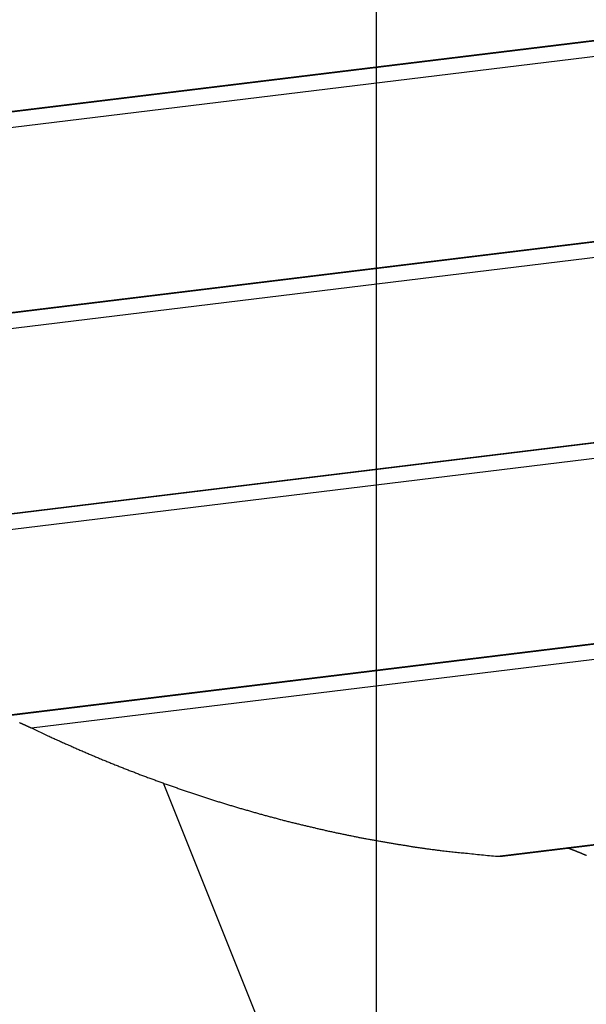
# Model space of a CAD drawing. Extents: x -73 to 73, y -70 to 70.
# Drawn here: x -44 to -43, y 25 to 28 of the extents above; entities that cross this region are included whole.
import ezdxf

# ---------------------------------------------------------------- set-up
doc = ezdxf.new("R2010")
doc.units = 0
doc.layers.get('0').update_dxf_attribs({"linetype": 'CONTINUOUS'})

msp = doc.modelspace()

# ---------------------------------------------------------------- linework, layer by layer
at = {"color": 0}
for points in [[(-43.3812, -59.7488), (-43.3812, 58.2612)], [(-43.3812, -59.7488), (-43.3812, 58.2612)], [(-43.3812, -59.7488), (-43.3812, 58.2612)], [(-43.3812, -59.7488), (-43.3812, 58.2612)], [(-43.3812, -59.7488), (-43.3812, 58.2612)], [(-43.3812, -59.7488), (-43.3812, 58.2612)], [(-43.3812, -59.7488), (-43.3812, 58.2612)], [(-43.3812, -59.7488), (-43.3812, 58.2612)], [(-43.3812, -59.7488), (-43.3812, 58.2612)], [(-43.3812, -59.7488), (-43.3812, 58.2612)], [(-43.3812, -59.7488), (-43.3812, 58.2612)], [(-43.3812, -59.7488), (-43.3812, 58.2612)], [(-43.3812, -59.7488), (-43.3812, 58.2612)], [(-43.3812, -59.7488), (-43.3812, 58.2612)], [(-43.3812, -59.7488), (-43.3812, 58.2612)], [(-43.3812, -59.7488), (-43.3812, 58.2612)], [(-43.3812, -59.7488), (-43.3812, 58.2612)], [(-43.3812, -59.7488), (-43.3812, 58.2612)], [(-43.3812, -59.7488), (-43.3812, 58.2612)], [(-43.3812, -59.7488), (-43.3812, 58.2612)], [(-43.3812, -59.7488), (-43.3812, 58.2612)], [(-46.4009, 27.5586), (-34.9577, 28.9548)], [(-46.4009, 27.5586), (-34.9577, 28.9548)], [(-46.4009, 27.5586), (-34.9577, 28.9548)], [(-46.4009, 27.5586), (-34.9577, 28.9548)], [(-46.4009, 27.5586), (-34.9577, 28.9548)], [(-46.4009, 27.5586), (-34.9577, 28.9548)], [(-46.4009, 27.5586), (-34.9577, 28.9548)], [(-46.4009, 27.5586), (-34.9577, 28.9548)], [(-46.4009, 27.5586), (-34.9577, 28.9548)], [(-46.4009, 27.5586), (-34.9577, 28.9548)], [(-46.4009, 27.5586), (-34.9577, 28.9548)], [(-46.4009, 27.5586), (-34.9577, 28.9548)], [(-46.4009, 27.5586), (-34.9577, 28.9548)], [(-46.4009, 27.5586), (-34.9577, 28.9548)], [(-46.4009, 27.5586), (-34.9577, 28.9548)], [(-46.4009, 27.5586), (-34.9577, 28.9548)], [(-46.4009, 27.5586), (-34.9577, 28.9548)], [(-46.4009, 27.5586), (-34.9577, 28.9548)], [(-46.4009, 27.5586), (-34.9577, 28.9548)], [(-46.4009, 27.5586), (-34.9577, 28.9548)], [(-46.4009, 27.5586), (-34.9577, 28.9548)], [(-46.3993, 27.5603), (-34.9589, 28.956)], [(-46.3993, 27.5603), (-34.9589, 28.956)], [(-46.3993, 27.5603), (-34.9589, 28.956)], [(-46.3993, 27.5603), (-34.9589, 28.956)], [(-46.3993, 27.5603), (-34.9589, 28.956)], [(-46.3993, 27.5603), (-34.9589, 28.956)], [(-46.3993, 27.5603), (-34.9589, 28.956)], [(-46.3993, 27.5603), (-34.9589, 28.956)], [(-46.3993, 27.5603), (-34.9589, 28.956)], [(-46.3993, 27.5603), (-34.9589, 28.956)], [(-46.3993, 27.5603), (-34.9589, 28.956)], [(-46.3993, 27.5603), (-34.9589, 28.956)], [(-46.3993, 27.5603), (-34.9589, 28.956)], [(-46.3993, 27.5603), (-34.9589, 28.956)], [(-46.3993, 27.5603), (-34.9589, 28.956)], [(-46.3993, 27.5603), (-34.9589, 28.956)], [(-46.3993, 27.5603), (-34.9589, 28.956)], [(-46.3993, 27.5603), (-34.9589, 28.956)], [(-46.3993, 27.5603), (-34.9589, 28.956)], [(-46.3993, 27.5603), (-34.9589, 28.956)], [(-46.3993, 27.5603), (-34.9589, 28.956)], [(-46.4474, 27.5122), (-34.9213, 28.9184)], [(-46.4474, 27.5122), (-34.9213, 28.9184)], [(-46.4474, 27.5122), (-34.9213, 28.9184)], [(-46.4474, 27.5122), (-34.9213, 28.9184)], [(-46.4474, 27.5122), (-34.9213, 28.9184)], [(-46.4474, 27.5122), (-34.9213, 28.9184)], [(-46.4474, 27.5122), (-34.9213, 28.9184)], [(-46.4474, 27.5122), (-34.9213, 28.9184)], [(-46.4474, 27.5122), (-34.9213, 28.9184)], [(-46.4474, 27.5122), (-34.9213, 28.9184)], [(-46.4474, 27.5122), (-34.9213, 28.9184)], [(-46.4474, 27.5122), (-34.9213, 28.9184)], [(-46.4474, 27.5122), (-34.9213, 28.9184)], [(-46.4474, 27.5122), (-34.9213, 28.9184)], [(-46.4474, 27.5122), (-34.9213, 28.9184)], [(-46.4474, 27.5122), (-34.9213, 28.9184)], [(-46.4474, 27.5122), (-34.9213, 28.9184)], [(-46.4474, 27.5122), (-34.9213, 28.9184)], [(-46.4474, 27.5122), (-34.9213, 28.9184)], [(-46.4474, 27.5122), (-34.9213, 28.9184)], [(-46.4474, 27.5122), (-34.9213, 28.9184)], [(-47.0065, 26.953), (-34.4838, 28.4808)], [(-47.0065, 26.953), (-34.4838, 28.4808)], [(-47.0065, 26.953), (-34.4838, 28.4808)], [(-47.0065, 26.953), (-34.4838, 28.4808)], [(-47.0065, 26.953), (-34.4838, 28.4808)], [(-47.0065, 26.953), (-34.4838, 28.4808)], [(-47.0065, 26.953), (-34.4838, 28.4808)], [(-47.0065, 26.953), (-34.4838, 28.4808)], [(-47.0065, 26.953), (-34.4838, 28.4808)], [(-47.0065, 26.953), (-34.4838, 28.4808)], [(-47.0065, 26.953), (-34.4838, 28.4808)], [(-47.0065, 26.953), (-34.4838, 28.4808)], [(-47.0065, 26.953), (-34.4838, 28.4808)], [(-47.0065, 26.953), (-34.4838, 28.4808)], [(-47.0065, 26.953), (-34.4838, 28.4808)], [(-47.0065, 26.953), (-34.4838, 28.4808)], [(-47.0065, 26.953), (-34.4838, 28.4808)], [(-47.0065, 26.953), (-34.4838, 28.4808)], [(-47.0065, 26.953), (-34.4838, 28.4808)], [(-47.0065, 26.953), (-34.4838, 28.4808)], [(-47.0065, 26.953), (-34.4838, 28.4808)], [(-47.0049, 26.9546), (-34.485, 28.4821)], [(-47.0049, 26.9546), (-34.485, 28.4821)], [(-47.0049, 26.9546), (-34.485, 28.4821)], [(-47.0049, 26.9546), (-34.485, 28.4821)], [(-47.0049, 26.9546), (-34.485, 28.4821)], [(-47.0049, 26.9546), (-34.485, 28.4821)], [(-47.0049, 26.9546), (-34.485, 28.4821)], [(-47.0049, 26.9546), (-34.485, 28.4821)], [(-47.0049, 26.9546), (-34.485, 28.4821)], [(-47.0049, 26.9546), (-34.485, 28.4821)], [(-47.0049, 26.9546), (-34.485, 28.4821)], [(-47.0049, 26.9546), (-34.485, 28.4821)], [(-47.0049, 26.9546), (-34.485, 28.4821)], [(-47.0049, 26.9546), (-34.485, 28.4821)], [(-47.0049, 26.9546), (-34.485, 28.4821)], [(-47.0049, 26.9546), (-34.485, 28.4821)], [(-47.0049, 26.9546), (-34.485, 28.4821)], [(-47.0049, 26.9546), (-34.485, 28.4821)], [(-47.0049, 26.9546), (-34.485, 28.4821)], [(-47.0049, 26.9546), (-34.485, 28.4821)], [(-47.0049, 26.9546), (-34.485, 28.4821)], [(-47.053, 26.9065), (-34.4474, 28.4445)], [(-47.053, 26.9065), (-34.4474, 28.4445)], [(-47.053, 26.9065), (-34.4474, 28.4445)], [(-47.053, 26.9065), (-34.4474, 28.4445)], [(-47.053, 26.9065), (-34.4474, 28.4445)], [(-47.053, 26.9065), (-34.4474, 28.4445)], [(-47.053, 26.9065), (-34.4474, 28.4445)], [(-47.053, 26.9065), (-34.4474, 28.4445)], [(-47.053, 26.9065), (-34.4474, 28.4445)], [(-47.053, 26.9065), (-34.4474, 28.4445)], [(-47.053, 26.9065), (-34.4474, 28.4445)], [(-47.053, 26.9065), (-34.4474, 28.4445)], [(-47.053, 26.9065), (-34.4474, 28.4445)], [(-47.053, 26.9065), (-34.4474, 28.4445)], [(-47.053, 26.9065), (-34.4474, 28.4445)], [(-47.053, 26.9065), (-34.4474, 28.4445)], [(-47.053, 26.9065), (-34.4474, 28.4445)], [(-47.053, 26.9065), (-34.4474, 28.4445)], [(-47.053, 26.9065), (-34.4474, 28.4445)], [(-47.053, 26.9065), (-34.4474, 28.4445)], [(-47.053, 26.9065), (-34.4474, 28.4445)], [(-46.0517, 26.5392), (-34.0111, 28.0082)], [(-46.0517, 26.5392), (-34.0111, 28.0082)], [(-46.0517, 26.5392), (-34.0111, 28.0082)], [(-46.0517, 26.5392), (-34.0111, 28.0082)], [(-46.0517, 26.5392), (-34.0111, 28.0082)], [(-46.0517, 26.5392), (-34.0111, 28.0082)], [(-46.0517, 26.5392), (-34.0111, 28.0082)], [(-46.0517, 26.5392), (-34.0111, 28.0082)], [(-46.0517, 26.5392), (-34.0111, 28.0082)], [(-46.0517, 26.5392), (-34.0111, 28.0082)], [(-46.0517, 26.5392), (-34.0111, 28.0082)], [(-46.0517, 26.5392), (-34.0111, 28.0082)], [(-46.0517, 26.5392), (-34.0111, 28.0082)], [(-46.0517, 26.5392), (-34.0111, 28.0082)], [(-46.0517, 26.5392), (-34.0111, 28.0082)], [(-46.0517, 26.5392), (-34.0111, 28.0082)], [(-46.0517, 26.5392), (-34.0111, 28.0082)], [(-46.0517, 26.5392), (-34.0111, 28.0082)], [(-46.0517, 26.5392), (-34.0111, 28.0082)], [(-46.0517, 26.5392), (-34.0111, 28.0082)], [(-46.0517, 26.5392), (-34.0111, 28.0082)], [(-46.0379, 26.5394), (-34.0098, 28.0069)], [(-46.0379, 26.5394), (-34.0098, 28.0069)], [(-46.0379, 26.5394), (-34.0098, 28.0069)], [(-46.0379, 26.5394), (-34.0098, 28.0069)], [(-46.0379, 26.5394), (-34.0098, 28.0069)], [(-46.0379, 26.5394), (-34.0098, 28.0069)], [(-46.0379, 26.5394), (-34.0098, 28.0069)], [(-46.0379, 26.5394), (-34.0098, 28.0069)], [(-46.0379, 26.5394), (-34.0098, 28.0069)], [(-46.0379, 26.5394), (-34.0098, 28.0069)], [(-46.0379, 26.5394), (-34.0098, 28.0069)], [(-46.0379, 26.5394), (-34.0098, 28.0069)], [(-46.0379, 26.5394), (-34.0098, 28.0069)], [(-46.0379, 26.5394), (-34.0098, 28.0069)], [(-46.0379, 26.5394), (-34.0098, 28.0069)], [(-46.0379, 26.5394), (-34.0098, 28.0069)], [(-46.0379, 26.5394), (-34.0098, 28.0069)], [(-46.0379, 26.5394), (-34.0098, 28.0069)], [(-46.0379, 26.5394), (-34.0098, 28.0069)], [(-46.0379, 26.5394), (-34.0098, 28.0069)], [(-46.0379, 26.5394), (-34.0098, 28.0069)], [(-45.7892, 26.529), (-33.9734, 27.9705)], [(-45.7892, 26.529), (-33.9734, 27.9705)], [(-45.7892, 26.529), (-33.9734, 27.9705)], [(-45.7892, 26.529), (-33.9734, 27.9705)], [(-45.7892, 26.529), (-33.9734, 27.9705)], [(-45.7892, 26.529), (-33.9734, 27.9705)], [(-45.7892, 26.529), (-33.9734, 27.9705)], [(-45.7892, 26.529), (-33.9734, 27.9705)], [(-45.7892, 26.529), (-33.9734, 27.9705)], [(-45.7892, 26.529), (-33.9734, 27.9705)], [(-45.7892, 26.529), (-33.9734, 27.9705)], [(-45.7892, 26.529), (-33.9734, 27.9705)], [(-45.7892, 26.529), (-33.9734, 27.9705)], [(-45.7892, 26.529), (-33.9734, 27.9705)], [(-45.7892, 26.529), (-33.9734, 27.9705)], [(-45.7892, 26.529), (-33.9734, 27.9705)], [(-45.7892, 26.529), (-33.9734, 27.9705)], [(-45.7892, 26.529), (-33.9734, 27.9705)], [(-45.7892, 26.529), (-33.9734, 27.9705)], [(-45.7892, 26.529), (-33.9734, 27.9705)], [(-45.7892, 26.529), (-33.9734, 27.9705)], [(-44.5565, 26.1899), (-33.5372, 27.5343)], [(-44.5565, 26.1899), (-33.5372, 27.5343)], [(-44.5565, 26.1899), (-33.5372, 27.5343)], [(-44.5565, 26.1899), (-33.5372, 27.5343)], [(-44.5565, 26.1899), (-33.5372, 27.5343)], [(-44.5565, 26.1899), (-33.5372, 27.5343)], [(-44.5565, 26.1899), (-33.5372, 27.5343)], [(-44.5565, 26.1899), (-33.5372, 27.5343)], [(-44.5565, 26.1899), (-33.5372, 27.5343)], [(-44.5565, 26.1899), (-33.5372, 27.5343)], [(-44.5565, 26.1899), (-33.5372, 27.5343)], [(-44.5565, 26.1899), (-33.5372, 27.5343)], [(-44.5565, 26.1899), (-33.5372, 27.5343)], [(-44.5565, 26.1899), (-33.5372, 27.5343)], [(-44.5565, 26.1899), (-33.5372, 27.5343)], [(-44.5565, 26.1899), (-33.5372, 27.5343)], [(-44.5565, 26.1899), (-33.5372, 27.5343)], [(-44.5565, 26.1899), (-33.5372, 27.5343)], [(-44.5565, 26.1899), (-33.5372, 27.5343)], [(-44.5565, 26.1899), (-33.5372, 27.5343)], [(-44.5565, 26.1899), (-33.5372, 27.5343)], [(-44.5427, 26.1901), (-33.5359, 27.533)], [(-44.5427, 26.1901), (-33.5359, 27.533)], [(-44.5427, 26.1901), (-33.5359, 27.533)], [(-44.5427, 26.1901), (-33.5359, 27.533)], [(-44.5427, 26.1901), (-33.5359, 27.533)], [(-44.5427, 26.1901), (-33.5359, 27.533)], [(-44.5427, 26.1901), (-33.5359, 27.533)], [(-44.5427, 26.1901), (-33.5359, 27.533)], [(-44.5427, 26.1901), (-33.5359, 27.533)], [(-44.5427, 26.1901), (-33.5359, 27.533)], [(-44.5427, 26.1901), (-33.5359, 27.533)], [(-44.5427, 26.1901), (-33.5359, 27.533)], [(-44.5427, 26.1901), (-33.5359, 27.533)], [(-44.5427, 26.1901), (-33.5359, 27.533)], [(-44.5427, 26.1901), (-33.5359, 27.533)], [(-44.5427, 26.1901), (-33.5359, 27.533)], [(-44.5427, 26.1901), (-33.5359, 27.533)], [(-44.5427, 26.1901), (-33.5359, 27.533)], [(-44.5427, 26.1901), (-33.5359, 27.533)], [(-44.5427, 26.1901), (-33.5359, 27.533)], [(-44.5427, 26.1901), (-33.5359, 27.533)], [(-44.294, 26.1797), (-33.4995, 27.4966)], [(-44.294, 26.1797), (-33.4995, 27.4966)], [(-44.294, 26.1797), (-33.4995, 27.4966)], [(-44.294, 26.1797), (-33.4995, 27.4966)], [(-44.294, 26.1797), (-33.4995, 27.4966)], [(-44.294, 26.1797), (-33.4995, 27.4966)], [(-44.294, 26.1797), (-33.4995, 27.4966)], [(-44.294, 26.1797), (-33.4995, 27.4966)], [(-44.294, 26.1797), (-33.4995, 27.4966)], [(-44.294, 26.1797), (-33.4995, 27.4966)], [(-44.294, 26.1797), (-33.4995, 27.4966)], [(-44.294, 26.1797), (-33.4995, 27.4966)], [(-44.294, 26.1797), (-33.4995, 27.4966)], [(-44.294, 26.1797), (-33.4995, 27.4966)], [(-44.294, 26.1797), (-33.4995, 27.4966)], [(-44.294, 26.1797), (-33.4995, 27.4966)], [(-44.294, 26.1797), (-33.4995, 27.4966)], [(-44.294, 26.1797), (-33.4995, 27.4966)], [(-44.294, 26.1797), (-33.4995, 27.4966)], [(-44.294, 26.1797), (-33.4995, 27.4966)], [(-44.294, 26.1797), (-33.4995, 27.4966)], [(-43.0612, 25.8405), (-33.0632, 27.0603)], [(-43.0612, 25.8405), (-33.0632, 27.0603)], [(-43.0612, 25.8405), (-33.0632, 27.0603)], [(-43.0612, 25.8405), (-33.0632, 27.0603)], [(-43.0612, 25.8405), (-33.0632, 27.0603)], [(-43.0612, 25.8405), (-33.0632, 27.0603)], [(-43.0612, 25.8405), (-33.0632, 27.0603)], [(-43.0612, 25.8405), (-33.0632, 27.0603)], [(-43.0612, 25.8405), (-33.0632, 27.0603)], [(-43.0612, 25.8405), (-33.0632, 27.0603)], [(-43.0612, 25.8405), (-33.0632, 27.0603)], [(-43.0612, 25.8405), (-33.0632, 27.0603)], [(-43.0612, 25.8405), (-33.0632, 27.0603)], [(-43.0612, 25.8405), (-33.0632, 27.0603)], [(-43.0612, 25.8405), (-33.0632, 27.0603)], [(-43.0612, 25.8405), (-33.0632, 27.0603)], [(-43.0612, 25.8405), (-33.0632, 27.0603)], [(-43.0612, 25.8405), (-33.0632, 27.0603)], [(-43.0612, 25.8405), (-33.0632, 27.0603)], [(-43.0612, 25.8405), (-33.0632, 27.0603)], [(-43.0612, 25.8405), (-33.0632, 27.0603)], [(-43.0475, 25.8408), (-33.062, 27.0591)], [(-43.0475, 25.8408), (-33.062, 27.0591)], [(-43.0475, 25.8408), (-33.062, 27.0591)], [(-43.0475, 25.8408), (-33.062, 27.0591)], [(-43.0475, 25.8408), (-33.062, 27.0591)], [(-43.0475, 25.8408), (-33.062, 27.0591)], [(-43.0475, 25.8408), (-33.062, 27.0591)], [(-43.0475, 25.8408), (-33.062, 27.0591)], [(-43.0475, 25.8408), (-33.062, 27.0591)], [(-43.0475, 25.8408), (-33.062, 27.0591)], [(-43.0475, 25.8408), (-33.062, 27.0591)], [(-43.0475, 25.8408), (-33.062, 27.0591)], [(-43.0475, 25.8408), (-33.062, 27.0591)], [(-43.0475, 25.8408), (-33.062, 27.0591)], [(-43.0475, 25.8408), (-33.062, 27.0591)], [(-43.0475, 25.8408), (-33.062, 27.0591)], [(-43.0475, 25.8408), (-33.062, 27.0591)], [(-43.0475, 25.8408), (-33.062, 27.0591)], [(-43.0475, 25.8408), (-33.062, 27.0591)], [(-43.0475, 25.8408), (-33.062, 27.0591)], [(-43.0475, 25.8408), (-33.062, 27.0591)], [(-44.3252, 26.1939), (-44.3249, 26.1936), (-44.3249, 26.1936), (-44.3246, 26.1936), (-44.3246, 26.1936), (-44.3243, 26.1934), (-44.3243, 26.1934), (-44.324, 26.1934), (-44.324, 26.1934), (-44.324, 26.1934), (-44.3237, 26.1931), (-44.3236, 26.1931), (-44.3233, 26.1931), (-44.3233, 26.1931), (-44.323, 26.1928), (-44.323, 26.1928), (-44.3227, 26.1928), (-44.3227, 26.1928), (-44.3224, 26.1925), (-44.3224, 26.1925), (-44.3221, 26.1925), (-44.3221, 26.1925), (-44.3218, 26.1923), (-44.3218, 26.1923), (-44.3215, 26.1923), (-44.3215, 26.1923), (-44.3215, 26.1923), (-44.3212, 26.192), (-44.3211, 26.192), (-44.3208, 26.192), (-44.3208, 26.192), (-44.3205, 26.1917), (-44.3205, 26.1917), (-44.3202, 26.1917), (-44.3202, 26.1917), (-44.3199, 26.1914), (-44.3199, 26.1914), (-44.3196, 26.1914), (-44.3196, 26.1914), (-44.3193, 26.1912), (-44.3193, 26.1912), (-44.319, 26.1912), (-44.319, 26.1912), (-44.319, 26.1912), (-44.3187, 26.1909), (-44.3185, 26.1909), (-44.3182, 26.1909), (-44.3182, 26.1909), (-44.3179, 26.1906), (-44.3179, 26.1906), (-44.3176, 26.1906), (-44.3176, 26.1906), (-44.3173, 26.1903), (-44.3173, 26.1903), (-44.317, 26.1903), (-44.317, 26.1903), (-44.3167, 26.19), (-44.3167, 26.19), (-44.3164, 26.19), (-44.3164, 26.19), (-44.3164, 26.19), (-44.3161, 26.1897), (-44.316, 26.1897), (-44.3157, 26.1897), (-44.3157, 26.1897), (-44.3154, 26.1894), (-44.3154, 26.1894), (-44.3151, 26.1894), (-44.3151, 26.1894), (-44.3148, 26.1891), (-44.3148, 26.1891), (-44.3145, 26.1891), (-44.3145, 26.1891), (-44.3142, 26.1889), (-44.3142, 26.1889), (-44.3139, 26.1889), (-44.3139, 26.1889), (-44.3139, 26.1889), (-44.3136, 26.1886), (-44.3134, 26.1886), (-44.3131, 26.1886), (-44.3131, 26.1886), (-44.3128, 26.1883), (-44.3128, 26.1883), (-44.3125, 26.1883), (-44.3125, 26.1883), (-44.3122, 26.188), (-44.3122, 26.188), (-44.3119, 26.188), (-44.3119, 26.188), (-44.3116, 26.1877), (-44.3116, 26.1877), (-44.3113, 26.1877), (-44.3113, 26.1877), (-44.3113, 26.1877), (-44.311, 26.1874), (-44.311, 26.1874), (-44.3107, 26.1874), (-44.3107, 26.1874), (-44.3104, 26.1871), (-44.3104, 26.1871), (-44.3101, 26.1871), (-44.3101, 26.1871), (-44.3098, 26.1868), (-44.3098, 26.1868), (-44.3095, 26.1868), (-44.3095, 26.1868), (-44.3092, 26.1866), (-44.3092, 26.1866), (-44.3089, 26.1866), (-44.3089, 26.1866), (-44.3089, 26.1866), (-44.3086, 26.1863), (-44.3086, 26.1863), (-44.3083, 26.1863), (-44.3083, 26.1863), (-44.308, 26.186), (-44.308, 26.186), (-44.3077, 26.186), (-44.3077, 26.186), (-44.3074, 26.1857), (-44.3074, 26.1857), (-44.3071, 26.1857), (-44.3071, 26.1857), (-44.3068, 26.1856), (-44.3068, 26.1856), (-44.3067, 26.1856), (-44.3067, 26.1856), (-44.3067, 26.1856), (-44.3064, 26.1853), (-44.3061, 26.1853), (-44.3058, 26.1852), (-44.3058, 26.1852), (-44.3055, 26.1849), (-44.3055, 26.1849), (-44.3052, 26.1849), (-44.3052, 26.1849), (-44.3049, 26.1846), (-44.3048, 26.1846), (-44.3045, 26.1846), (-44.3045, 26.1846), (-44.3042, 26.1843), (-44.3042, 26.1843), (-44.3039, 26.1843), (-44.3039, 26.1843), (-44.3039, 26.1843), (-44.3036, 26.184), (-44.3033, 26.184), (-44.303, 26.1837), (-44.3027, 26.1837), (-44.3024, 26.1834), (-44.3021, 26.1834), (-44.3018, 26.1832), (-44.3017, 26.1832), (-44.3014, 26.1829), (-44.3011, 26.1829), (-44.3008, 26.1826), (-44.3005, 26.1826), (-44.3002, 26.1823), (-44.2999, 26.1823), (-44.2996, 26.1823), (-44.2996, 26.1823), (-44.2996, 26.1823), (-44.299, 26.182), (-44.2987, 26.1818), (-44.2984, 26.1815), (-44.2981, 26.1815), (-44.2976, 26.1812), (-44.2973, 26.1812), (-44.297, 26.1809), (-44.2967, 26.1809), (-44.2961, 26.1806), (-44.2958, 26.1806), (-44.2955, 26.1803), (-44.2952, 26.1803), (-44.2949, 26.18), (-44.2946, 26.18), (-44.2943, 26.1797), (-44.294, 26.1797)], [(-44.294, 26.1797), (-44.2503, 26.1591), (-44.2503, 26.1591), (-44.2473, 26.1576), (-44.2446, 26.1564), (-44.2419, 26.1552), (-44.2392, 26.154), (-44.2365, 26.1527), (-44.2338, 26.1515), (-44.2311, 26.1503), (-44.2284, 26.1491), (-44.2255, 26.1476), (-44.2228, 26.1464), (-44.2201, 26.1452), (-44.2174, 26.144), (-44.2147, 26.1428), (-44.212, 26.1416), (-44.2093, 26.1404), (-44.2066, 26.1392), (-44.2066, 26.1392), (-44.2036, 26.138), (-44.2009, 26.1368), (-44.1982, 26.1356), (-44.1955, 26.1344), (-44.1928, 26.1332), (-44.1901, 26.132), (-44.1874, 26.1308), (-44.1847, 26.1296), (-44.1819, 26.1284), (-44.1792, 26.1272), (-44.1765, 26.126), (-44.1738, 26.1248), (-44.1711, 26.1236), (-44.1684, 26.1224), (-44.1657, 26.1212), (-44.163, 26.1201), (-44.163, 26.1201), (-44.16, 26.1189), (-44.1573, 26.1177), (-44.1546, 26.1165), (-44.1519, 26.1153), (-44.1492, 26.1141), (-44.1465, 26.1129), (-44.1438, 26.1117), (-44.1411, 26.1107), (-44.1383, 26.1095), (-44.1356, 26.1083), (-44.1329, 26.1071), (-44.1302, 26.1061), (-44.1275, 26.1049), (-44.1248, 26.1037), (-44.1221, 26.1025), (-44.1194, 26.1016), (-44.1194, 26.1016), (-44.1164, 26.1004), (-44.1137, 26.0992), (-44.111, 26.098), (-44.1083, 26.097), (-44.1056, 26.0958), (-44.1029, 26.0946), (-44.1002, 26.0934), (-44.0975, 26.0925), (-44.0948, 26.0913), (-44.0921, 26.0901), (-44.0894, 26.0889), (-44.0867, 26.088), (-44.084, 26.0868), (-44.0813, 26.0858), (-44.0786, 26.0846), (-44.0759, 26.0837), (-44.0759, 26.0837), (-44.073, 26.0825), (-44.0703, 26.0813), (-44.0676, 26.0801), (-44.0649, 26.0792), (-44.0622, 26.078), (-44.0595, 26.0771), (-44.0568, 26.0759), (-44.0541, 26.075), (-44.0514, 26.0738), (-44.0487, 26.0729), (-44.046, 26.0717), (-44.0433, 26.0708), (-44.0406, 26.0696), (-44.0379, 26.0687), (-44.0352, 26.0675), (-44.0325, 26.0666), (-44.0325, 26.0666), (-44.0298, 26.0654), (-44.0271, 26.0645), (-44.0244, 26.0633), (-44.0217, 26.0624), (-44.019, 26.0612), (-44.0163, 26.0603), (-44.0136, 26.0591), (-44.0109, 26.0582), (-44.0082, 26.057), (-44.0055, 26.0561), (-44.0028, 26.0549), (-44.0001, 26.054), (-43.9974, 26.0528), (-43.9947, 26.0519), (-43.992, 26.051), (-43.9893, 26.0501), (-43.9893, 26.0501), (-43.9866, 26.0489), (-43.9839, 26.048), (-43.9812, 26.0469), (-43.9785, 26.046), (-43.9758, 26.0448), (-43.9731, 26.0439), (-43.9704, 26.043), (-43.9677, 26.0421), (-43.965, 26.0409), (-43.9623, 26.04), (-43.9596, 26.0391), (-43.9569, 26.0382), (-43.9542, 26.037), (-43.9515, 26.0361), (-43.9488, 26.0352), (-43.9461, 26.0343), (-43.9461, 26.0343), (-43.9434, 26.0331), (-43.9407, 26.0322), (-43.938, 26.0313), (-43.9353, 26.0304), (-43.9326, 26.0293), (-43.9299, 26.0284), (-43.9272, 26.0275), (-43.9245, 26.0266), (-43.9218, 26.0254), (-43.9191, 26.0245), (-43.9164, 26.0236), (-43.9137, 26.0227), (-43.911, 26.0218), (-43.9083, 26.0209), (-43.9056, 26.02), (-43.9032, 26.0191), (-43.9032, 26.0191), (-43.9005, 26.018), (-43.8978, 26.0171), (-43.8951, 26.0162), (-43.8924, 26.0153), (-43.8897, 26.0144), (-43.887, 26.0135), (-43.8843, 26.0126), (-43.8817, 26.0117), (-43.879, 26.0108), (-43.8763, 26.0099), (-43.8736, 26.009), (-43.8709, 26.0081), (-43.8682, 26.0072), (-43.8655, 26.0063), (-43.8628, 26.0054), (-43.8604, 26.0046), (-43.8604, 26.0046), (-43.8577, 26.0037), (-43.855, 26.0028), (-43.8523, 26.0019), (-43.8496, 26.001), (-43.8469, 26.0001), (-43.8442, 25.9992), (-43.8415, 25.9983), (-43.8391, 25.9976), (-43.8364, 25.9967), (-43.8337, 25.9958), (-43.831, 25.9949), (-43.8283, 25.994), (-43.8256, 25.9931), (-43.8229, 25.9922), (-43.8202, 25.9913), (-43.8178, 25.9907), (-43.8178, 25.9907), (-43.8151, 25.9898), (-43.8124, 25.9889), (-43.8097, 25.988), (-43.807, 25.9873), (-43.8043, 25.9864), (-43.8016, 25.9855), (-43.7989, 25.9846), (-43.7965, 25.984), (-43.7938, 25.9831), (-43.7911, 25.9822), (-43.7884, 25.9813), (-43.7859, 25.9807), (-43.7832, 25.9798), (-43.7805, 25.979), (-43.7778, 25.9781), (-43.7754, 25.9775), (-43.7754, 25.9775), (-43.7727, 25.9766), (-43.77, 25.9757), (-43.7673, 25.9748), (-43.7647, 25.9742), (-43.762, 25.9733), (-43.7593, 25.9726), (-43.7566, 25.9717), (-43.7542, 25.9711), (-43.7515, 25.9702), (-43.7488, 25.9694), (-43.7461, 25.9685), (-43.7437, 25.9679), (-43.741, 25.967), (-43.7383, 25.9664), (-43.7356, 25.9655), (-43.7332, 25.9649), (-43.7332, 25.9649), (-43.7305, 25.964), (-43.7278, 25.9634), (-43.7251, 25.9625), (-43.7227, 25.9619), (-43.72, 25.961), (-43.7173, 25.9604), (-43.7146, 25.9595), (-43.7122, 25.9589), (-43.7095, 25.958), (-43.7068, 25.9574), (-43.7041, 25.9565), (-43.7017, 25.9559), (-43.699, 25.955), (-43.6963, 25.9544), (-43.6936, 25.9536), (-43.6912, 25.953), (-43.6912, 25.953), (-43.6885, 25.9521), (-43.6858, 25.9515), (-43.6831, 25.9506), (-43.6807, 25.95), (-43.678, 25.9491), (-43.6754, 25.9485), (-43.6727, 25.9478), (-43.6703, 25.9472), (-43.6676, 25.9463), (-43.6649, 25.9457), (-43.6622, 25.945), (-43.6598, 25.9444), (-43.6571, 25.9435), (-43.6546, 25.9429), (-43.6519, 25.9423), (-43.6495, 25.9417), (-43.6495, 25.9417), (-43.6468, 25.9408), (-43.6441, 25.9402), (-43.6414, 25.9395), (-43.639, 25.9389), (-43.6363, 25.938), (-43.6339, 25.9374), (-43.6312, 25.9368), (-43.6288, 25.9362), (-43.6261, 25.9353), (-43.6234, 25.9347), (-43.6207, 25.9341), (-43.6183, 25.9335), (-43.6156, 25.9327), (-43.6132, 25.9321), (-43.6105, 25.9315), (-43.6081, 25.9309), (-43.6081, 25.9309), (-43.6054, 25.93), (-43.6027, 25.9294), (-43.6, 25.9288), (-43.5976, 25.9282), (-43.5949, 25.9276), (-43.5925, 25.927), (-43.5898, 25.9264), (-43.5874, 25.9258), (-43.5847, 25.925), (-43.5823, 25.9244), (-43.5796, 25.9238), (-43.5772, 25.9232), (-43.5745, 25.9226), (-43.5721, 25.922), (-43.5694, 25.9214), (-43.567, 25.9208), (-43.567, 25.9208), (-43.5643, 25.9202), (-43.5617, 25.9196), (-43.559, 25.919), (-43.5566, 25.9184), (-43.5539, 25.9178), (-43.5515, 25.9172), (-43.5488, 25.9166), (-43.5464, 25.916), (-43.5437, 25.9154), (-43.5413, 25.9148), (-43.5386, 25.9142), (-43.5362, 25.9136), (-43.5335, 25.913), (-43.5311, 25.9124), (-43.5284, 25.9118), (-43.526, 25.9113), (-43.526, 25.9113), (-43.5233, 25.9107), (-43.5209, 25.9101), (-43.5182, 25.9095), (-43.5158, 25.9089), (-43.5131, 25.9083), (-43.5107, 25.9077), (-43.508, 25.9071), (-43.5056, 25.9068), (-43.5029, 25.9062), (-43.5005, 25.9056), (-43.4978, 25.905), (-43.4954, 25.9045), (-43.4927, 25.9039), (-43.4903, 25.9033), (-43.4878, 25.9027), (-43.4854, 25.9024), (-43.4854, 25.9024), (-43.4827, 25.9018), (-43.4803, 25.9012), (-43.4776, 25.9006), (-43.4752, 25.9002), (-43.4725, 25.8996), (-43.4701, 25.899), (-43.4677, 25.8984), (-43.4653, 25.8981), (-43.4626, 25.8975), (-43.4602, 25.8969), (-43.4575, 25.8963), (-43.4551, 25.896), (-43.4524, 25.8954), (-43.45, 25.895), (-43.4476, 25.8944), (-43.4452, 25.8941), (-43.4452, 25.8941), (-43.4425, 25.8935), (-43.4401, 25.8929), (-43.4376, 25.8923), (-43.4352, 25.892), (-43.4325, 25.8914), (-43.4301, 25.891), (-43.4277, 25.8904), (-43.4253, 25.8901), (-43.4226, 25.8895), (-43.4202, 25.889), (-43.4178, 25.8884), (-43.4154, 25.8881), (-43.4127, 25.8875), (-43.4103, 25.8872), (-43.4079, 25.8866), (-43.4055, 25.8863), (-43.4055, 25.8863), (-43.4028, 25.8857), (-43.4004, 25.8853), (-43.3977, 25.8847), (-43.3953, 25.8844), (-43.3926, 25.8838), (-43.3902, 25.8835), (-43.3878, 25.8829), (-43.3854, 25.8826), (-43.3827, 25.882), (-43.3803, 25.8817), (-43.3779, 25.8811), (-43.3755, 25.8808), (-43.3728, 25.8802), (-43.3704, 25.8799), (-43.368, 25.8794), (-43.3656, 25.8791), (-43.3656, 25.8791), (-43.3629, 25.8785), (-43.3605, 25.8782), (-43.3578, 25.8776), (-43.3554, 25.8773), (-43.3527, 25.8767), (-43.3503, 25.8764), (-43.3476, 25.8759), (-43.3452, 25.8756), (-43.3425, 25.875), (-43.3401, 25.8747), (-43.3374, 25.8741), (-43.335, 25.8738), (-43.3323, 25.8732), (-43.3299, 25.8729), (-43.3275, 25.8726), (-43.3251, 25.8723), (-43.3251, 25.8723), (-43.3227, 25.8717), (-43.3203, 25.8714), (-43.3179, 25.8711), (-43.3155, 25.8708), (-43.3131, 25.8702), (-43.3107, 25.8699), (-43.3083, 25.8696), (-43.3062, 25.8693), (-43.3038, 25.8687), (-43.3014, 25.8684), (-43.299, 25.8681), (-43.2966, 25.8678), (-43.2942, 25.8672), (-43.2918, 25.8669), (-43.2894, 25.8666), (-43.2873, 25.8663), (-43.2873, 25.8663), (-43.2849, 25.8657), (-43.2828, 25.8654), (-43.2807, 25.8651), (-43.2786, 25.8648), (-43.2765, 25.8645), (-43.2744, 25.8642), (-43.2723, 25.8639), (-43.2702, 25.8636), (-43.268, 25.8633), (-43.2659, 25.863), (-43.2638, 25.8627), (-43.2617, 25.8624), (-43.2596, 25.8621), (-43.2575, 25.8618), (-43.2554, 25.8615), (-43.2533, 25.8612), (-43.2533, 25.8612), (-43.2506, 25.8606), (-43.2479, 25.8603), (-43.2452, 25.86), (-43.2425, 25.8597), (-43.2398, 25.8592), (-43.2371, 25.8589), (-43.2344, 25.8586), (-43.2318, 25.8583), (-43.2291, 25.8578), (-43.2264, 25.8575), (-43.2237, 25.8572), (-43.221, 25.8569), (-43.2183, 25.8566), (-43.2156, 25.8563), (-43.2129, 25.856), (-43.2105, 25.8557), (-43.2105, 25.8557), (-43.2063, 25.8551), (-43.2023, 25.8546), (-43.1981, 25.854), (-43.1942, 25.8537), (-43.19, 25.8531), (-43.1861, 25.8528), (-43.1819, 25.8522), (-43.178, 25.8519), (-43.1738, 25.8513), (-43.1699, 25.851), (-43.1657, 25.8506), (-43.1618, 25.8503), (-43.1576, 25.8497), (-43.1537, 25.8494), (-43.1495, 25.8491), (-43.1456, 25.8488), (-43.1456, 25.8488), (-43.1402, 25.8482), (-43.1348, 25.8476), (-43.1294, 25.847), (-43.1243, 25.8465), (-43.1189, 25.8459), (-43.1138, 25.8453), (-43.1084, 25.8447), (-43.1033, 25.8444), (-43.0979, 25.8438), (-43.0927, 25.8433), (-43.0873, 25.8427), (-43.0822, 25.8424), (-43.0768, 25.8418), (-43.0717, 25.8415), (-43.0663, 25.8409), (-43.0612, 25.8406)], [(-44.294, 26.1797), (-44.294, 26.1797)], [(-43.9447, 26.0337), (-43.9447, 26.0337)], [(-39.9812, 16.1243), (-43.9447, 26.0337)], [(-39.9812, 16.1243), (-43.9447, 26.0337)], [(-39.9812, 16.1243), (-43.9447, 26.0337)], [(-39.9812, 16.1243), (-43.9447, 26.0337)], [(-39.9812, 16.1243), (-43.9447, 26.0337)], [(-39.9812, 16.1243), (-43.9447, 26.0337)], [(-39.9812, 16.1243), (-43.9447, 26.0337)], [(-39.9812, 16.1243), (-43.9447, 26.0337)], [(-39.9812, 16.1243), (-43.9447, 26.0337)], [(-39.9812, 16.1243), (-43.9447, 26.0337)], [(-39.9812, 16.1243), (-43.9447, 26.0337)], [(-39.9812, 16.1243), (-43.9447, 26.0337)], [(-39.9812, 16.1243), (-43.9447, 26.0337)], [(-39.9812, 16.1243), (-43.9447, 26.0337)], [(-39.9812, 16.1243), (-43.9447, 26.0337)], [(-39.9812, 16.1243), (-43.9447, 26.0337)], [(-39.9812, 16.1243), (-43.9447, 26.0337)], [(-39.9812, 16.1243), (-43.9447, 26.0337)], [(-39.9812, 16.1243), (-43.9447, 26.0337)], [(-39.9812, 16.1243), (-43.9447, 26.0337)], [(-39.9812, 16.1243), (-43.9447, 26.0337)], [(-42.876, 25.8631), (-42.8733, 25.8621), (-42.8733, 25.8621), (-42.873, 25.8618), (-42.8728, 25.8618), (-42.8725, 25.8618), (-42.8725, 25.8618), (-42.8722, 25.8615), (-42.8722, 25.8615), (-42.8719, 25.8615), (-42.8719, 25.8615), (-42.8716, 25.8612), (-42.8716, 25.8612), (-42.8713, 25.8612), (-42.8713, 25.8612), (-42.871, 25.8611), (-42.871, 25.8611), (-42.8707, 25.8611), (-42.8707, 25.8611), (-42.8707, 25.8611), (-42.8704, 25.8608), (-42.8701, 25.8608), (-42.8698, 25.8608), (-42.8698, 25.8608), (-42.8695, 25.8605), (-42.8695, 25.8605), (-42.8692, 25.8605), (-42.8692, 25.8605), (-42.8689, 25.8602), (-42.8689, 25.8602), (-42.8686, 25.8602), (-42.8686, 25.8602), (-42.8683, 25.8601), (-42.8683, 25.8601), (-42.868, 25.8601), (-42.868, 25.8601), (-42.868, 25.8601), (-42.8677, 25.8598), (-42.8674, 25.8598), (-42.8671, 25.8598), (-42.8671, 25.8598), (-42.8668, 25.8595), (-42.8668, 25.8595), (-42.8665, 25.8595), (-42.8665, 25.8595), (-42.8662, 25.8592), (-42.8662, 25.8592), (-42.8659, 25.8592), (-42.8659, 25.8592), (-42.8656, 25.8591), (-42.8656, 25.8591), (-42.8653, 25.8591), (-42.8653, 25.8591), (-42.8653, 25.8591), (-42.865, 25.8588), (-42.8648, 25.8588), (-42.8645, 25.8588), (-42.8645, 25.8588), (-42.8642, 25.8585), (-42.8642, 25.8585), (-42.8639, 25.8585), (-42.8639, 25.8585), (-42.8636, 25.8582), (-42.8636, 25.8582), (-42.8633, 25.8582), (-42.8633, 25.8582), (-42.863, 25.858), (-42.863, 25.858), (-42.8627, 25.858), (-42.8627, 25.858), (-42.8627, 25.858), (-42.8624, 25.8577), (-42.8621, 25.8577), (-42.8618, 25.8577), (-42.8618, 25.8577), (-42.8615, 25.8574), (-42.8615, 25.8574), (-42.8612, 25.8574), (-42.8612, 25.8574), (-42.8609, 25.8571), (-42.8609, 25.8571), (-42.8606, 25.8571), (-42.8606, 25.8571), (-42.8603, 25.857), (-42.8603, 25.857), (-42.86, 25.857), (-42.86, 25.857), (-42.86, 25.857), (-42.8597, 25.8567), (-42.8595, 25.8567), (-42.8592, 25.8567), (-42.8592, 25.8567), (-42.8589, 25.8564), (-42.8589, 25.8564), (-42.8586, 25.8564), (-42.8586, 25.8564), (-42.8583, 25.8561), (-42.8583, 25.8561), (-42.858, 25.8561), (-42.858, 25.8561), (-42.8577, 25.856), (-42.8577, 25.856), (-42.8574, 25.856), (-42.8574, 25.856), (-42.8574, 25.856), (-42.8571, 25.8557), (-42.8568, 25.8557), (-42.8565, 25.8557), (-42.8565, 25.8557), (-42.8562, 25.8554), (-42.8562, 25.8554), (-42.8559, 25.8554), (-42.8559, 25.8554), (-42.8556, 25.8551), (-42.8556, 25.8551), (-42.8553, 25.8551), (-42.8553, 25.8551), (-42.855, 25.8549), (-42.855, 25.8549), (-42.8547, 25.8549), (-42.8547, 25.8549), (-42.8547, 25.8549), (-42.8544, 25.8546), (-42.8542, 25.8546), (-42.8539, 25.8546), (-42.8539, 25.8546), (-42.8536, 25.8543), (-42.8536, 25.8543), (-42.8533, 25.8543), (-42.8533, 25.8543), (-42.853, 25.854), (-42.853, 25.854), (-42.8527, 25.854), (-42.8527, 25.854), (-42.8524, 25.8538), (-42.8524, 25.8538), (-42.8521, 25.8538), (-42.8521, 25.8538), (-42.8521, 25.8538), (-42.8518, 25.8535), (-42.8516, 25.8535), (-42.8513, 25.8535), (-42.8513, 25.8535), (-42.851, 25.8532), (-42.851, 25.8532), (-42.8507, 25.8532), (-42.8507, 25.8532), (-42.8504, 25.8529), (-42.8504, 25.8529), (-42.8501, 25.8529), (-42.8501, 25.8529), (-42.8498, 25.8528), (-42.8498, 25.8528), (-42.8495, 25.8528), (-42.8495, 25.8528), (-42.8495, 25.8528), (-42.8492, 25.8525), (-42.849, 25.8525), (-42.8487, 25.8525), (-42.8487, 25.8525), (-42.8484, 25.8522), (-42.8484, 25.8522), (-42.8481, 25.8522), (-42.8481, 25.8522), (-42.8478, 25.8519), (-42.8478, 25.8519), (-42.8475, 25.8519), (-42.8475, 25.8519), (-42.8472, 25.8517), (-42.8472, 25.8517), (-42.8469, 25.8517), (-42.8469, 25.8517), (-42.8469, 25.8517), (-42.8466, 25.8514), (-42.8464, 25.8514), (-42.8461, 25.8514), (-42.8461, 25.8514), (-42.8458, 25.8511), (-42.8458, 25.8511), (-42.8455, 25.8511), (-42.8455, 25.8511), (-42.8452, 25.8508), (-42.8452, 25.8508), (-42.8449, 25.8508), (-42.8449, 25.8508), (-42.8446, 25.8506), (-42.8446, 25.8506), (-42.8443, 25.8506), (-42.8443, 25.8506), (-42.8443, 25.8506), (-42.844, 25.8503), (-42.8438, 25.8503), (-42.8435, 25.8503), (-42.8435, 25.8503), (-42.8432, 25.85), (-42.8432, 25.85), (-42.8429, 25.85), (-42.8429, 25.85), (-42.8426, 25.8497), (-42.8426, 25.8497), (-42.8423, 25.8497), (-42.8423, 25.8497), (-42.842, 25.8496), (-42.842, 25.8496), (-42.8417, 25.8496), (-42.8417, 25.8496), (-42.8417, 25.8496), (-42.8414, 25.8493), (-42.8412, 25.8493), (-42.8409, 25.8493), (-42.8409, 25.8493), (-42.8406, 25.849), (-42.8406, 25.849), (-42.8403, 25.849), (-42.8403, 25.849), (-42.84, 25.8487), (-42.84, 25.8487), (-42.8397, 25.8487), (-42.8397, 25.8487), (-42.8394, 25.8485), (-42.8394, 25.8485), (-42.8391, 25.8485), (-42.8391, 25.8485), (-42.8391, 25.8485), (-42.8388, 25.8482), (-42.8386, 25.8482), (-42.8383, 25.8482), (-42.8383, 25.8482), (-42.838, 25.8479), (-42.838, 25.8479), (-42.8377, 25.8479), (-42.8377, 25.8479), (-42.8374, 25.8476), (-42.8374, 25.8476), (-42.8371, 25.8476), (-42.8371, 25.8476), (-42.8368, 25.8474), (-42.8368, 25.8474), (-42.8365, 25.8474), (-42.8365, 25.8474), (-42.8365, 25.8474), (-42.8362, 25.8471), (-42.836, 25.8471), (-42.8357, 25.8471), (-42.8357, 25.8471), (-42.8354, 25.8468), (-42.8354, 25.8468), (-42.8351, 25.8468), (-42.8351, 25.8468), (-42.8348, 25.8465), (-42.8348, 25.8465), (-42.8345, 25.8465), (-42.8345, 25.8465), (-42.8342, 25.8463), (-42.8342, 25.8463), (-42.8339, 25.8463), (-42.8339, 25.8463), (-42.8339, 25.8463), (-42.8336, 25.846), (-42.8335, 25.846), (-42.8332, 25.846), (-42.8332, 25.846), (-42.8329, 25.8457), (-42.8329, 25.8457), (-42.8326, 25.8457), (-42.8326, 25.8457), (-42.8323, 25.8454), (-42.8323, 25.8454), (-42.832, 25.8454), (-42.832, 25.8454), (-42.8317, 25.8452), (-42.8317, 25.8452), (-42.8314, 25.8452), (-42.8314, 25.8452), (-42.8314, 25.8452), (-42.8311, 25.8449), (-42.8309, 25.8449), (-42.8306, 25.8449), (-42.8306, 25.8449), (-42.8303, 25.8446), (-42.8303, 25.8446), (-42.83, 25.8446), (-42.83, 25.8446), (-42.8297, 25.8443), (-42.8297, 25.8443), (-42.8294, 25.8443), (-42.8294, 25.8443), (-42.8291, 25.8441), (-42.8291, 25.8441), (-42.8288, 25.8441), (-42.8288, 25.8441), (-42.8288, 25.8441), (-42.8285, 25.8438), (-42.8284, 25.8438), (-42.8281, 25.8438), (-42.8281, 25.8438), (-42.8278, 25.8435), (-42.8278, 25.8435), (-42.8275, 25.8435), (-42.8275, 25.8435), (-42.8272, 25.8432), (-42.8272, 25.8432), (-42.8269, 25.8432), (-42.8269, 25.8432), (-42.8266, 25.8429), (-42.8266, 25.8429), (-42.8263, 25.8429), (-42.8263, 25.8429), (-42.8263, 25.8429), (-42.826, 25.8426)], [(-43.0612, 25.8406), (-43.0608, 25.8405), (-43.0608, 25.8405), (-43.0605, 25.8405), (-43.0605, 25.8405), (-43.0605, 25.8405), (-43.0605, 25.8405), (-43.0605, 25.8405), (-43.0605, 25.8405), (-43.0605, 25.8405), (-43.0605, 25.8405), (-43.0603, 25.8405), (-43.0603, 25.8405), (-43.0603, 25.8405), (-43.0603, 25.8405), (-43.0603, 25.8405), (-43.0603, 25.8405), (-43.0603, 25.8405), (-43.0603, 25.8405), (-43.0603, 25.8405), (-43.06, 25.8404), (-43.06, 25.8404), (-43.06, 25.8404), (-43.06, 25.8404), (-43.06, 25.8404), (-43.06, 25.8404), (-43.06, 25.8404), (-43.06, 25.8404), (-43.0598, 25.8404), (-43.0598, 25.8404), (-43.0598, 25.8404), (-43.0598, 25.8404), (-43.0598, 25.8404), (-43.0598, 25.8404), (-43.0598, 25.8404), (-43.0598, 25.8404), (-43.0598, 25.8404), (-43.0595, 25.8404), (-43.0595, 25.8404), (-43.0595, 25.8404), (-43.0595, 25.8404), (-43.0595, 25.8404), (-43.0595, 25.8404), (-43.0595, 25.8404), (-43.0595, 25.8404), (-43.0594, 25.8404), (-43.0594, 25.8404), (-43.0594, 25.8404), (-43.0594, 25.8404), (-43.0594, 25.8404), (-43.0594, 25.8404), (-43.0594, 25.8404), (-43.0594, 25.8404), (-43.0594, 25.8404), (-43.0591, 25.8404), (-43.0591, 25.8404), (-43.0591, 25.8404), (-43.0591, 25.8404), (-43.0591, 25.8404), (-43.0591, 25.8404), (-43.0591, 25.8404), (-43.0591, 25.8404), (-43.0589, 25.8404), (-43.0589, 25.8404), (-43.0589, 25.8404), (-43.0589, 25.8404), (-43.0589, 25.8404), (-43.0589, 25.8404), (-43.0589, 25.8404), (-43.0589, 25.8404), (-43.0589, 25.8404), (-43.0586, 25.8404), (-43.0586, 25.8404), (-43.0586, 25.8404), (-43.0586, 25.8404), (-43.0586, 25.8404), (-43.0586, 25.8404), (-43.0586, 25.8404), (-43.0586, 25.8404), (-43.0584, 25.8404), (-43.0584, 25.8404), (-43.0584, 25.8404), (-43.0584, 25.8404), (-43.0584, 25.8404), (-43.0584, 25.8404), (-43.0584, 25.8404), (-43.0584, 25.8404), (-43.0584, 25.8404), (-43.0581, 25.8404), (-43.0581, 25.8404), (-43.0581, 25.8404), (-43.0581, 25.8404), (-43.0581, 25.8404), (-43.0581, 25.8404), (-43.0581, 25.8404), (-43.0581, 25.8404), (-43.058, 25.8404), (-43.058, 25.8404), (-43.058, 25.8404), (-43.058, 25.8404), (-43.058, 25.8404), (-43.058, 25.8404), (-43.058, 25.8404), (-43.058, 25.8404), (-43.058, 25.8404), (-43.0577, 25.8403), (-43.0577, 25.8403), (-43.0577, 25.8403), (-43.0577, 25.8403), (-43.0577, 25.8403), (-43.0577, 25.8403), (-43.0577, 25.8403), (-43.0577, 25.8403), (-43.0575, 25.8403), (-43.0575, 25.8403), (-43.0575, 25.8403), (-43.0575, 25.8403), (-43.0575, 25.8403), (-43.0575, 25.8403), (-43.0575, 25.8403), (-43.0575, 25.8403), (-43.0575, 25.8403), (-43.0572, 25.8403), (-43.0572, 25.8403), (-43.0572, 25.8403), (-43.0572, 25.8403), (-43.0572, 25.8403), (-43.0572, 25.8403), (-43.0572, 25.8403), (-43.0572, 25.8403), (-43.0571, 25.8403), (-43.0571, 25.8403), (-43.0571, 25.8403), (-43.0571, 25.8403), (-43.0571, 25.8403), (-43.0571, 25.8403), (-43.0571, 25.8403), (-43.0571, 25.8403), (-43.0571, 25.8403), (-43.0568, 25.8403), (-43.0568, 25.8403), (-43.0568, 25.8403), (-43.0568, 25.8403), (-43.0568, 25.8403), (-43.0568, 25.8403), (-43.0568, 25.8403), (-43.0568, 25.8403), (-43.0566, 25.8403), (-43.0566, 25.8403), (-43.0566, 25.8403), (-43.0566, 25.8403), (-43.0566, 25.8403), (-43.0566, 25.8403), (-43.0566, 25.8403), (-43.0566, 25.8403), (-43.0566, 25.8403), (-43.0563, 25.8403), (-43.0563, 25.8403), (-43.0563, 25.8403), (-43.0563, 25.8403), (-43.0563, 25.8403), (-43.0563, 25.8403), (-43.0563, 25.8403), (-43.0563, 25.8403), (-43.0561, 25.8403), (-43.0561, 25.8403), (-43.0561, 25.8403), (-43.0561, 25.8403), (-43.0561, 25.8403), (-43.0561, 25.8403), (-43.0561, 25.8403), (-43.0561, 25.8403), (-43.0561, 25.8403), (-43.0558, 25.8403), (-43.0558, 25.8403), (-43.0558, 25.8403), (-43.0558, 25.8403), (-43.0558, 25.8403), (-43.0558, 25.8403), (-43.0558, 25.8403), (-43.0558, 25.8403), (-43.0557, 25.8403), (-43.0557, 25.8403), (-43.0557, 25.8403), (-43.0557, 25.8403), (-43.0557, 25.8403), (-43.0557, 25.8403), (-43.0557, 25.8403), (-43.0557, 25.8403), (-43.0557, 25.8403), (-43.0554, 25.8403), (-43.0554, 25.8403), (-43.0554, 25.8403), (-43.0554, 25.8403), (-43.0554, 25.8403), (-43.0554, 25.8403), (-43.0554, 25.8403), (-43.0554, 25.8403), (-43.0552, 25.8403), (-43.0552, 25.8403), (-43.0552, 25.8403), (-43.0552, 25.8403), (-43.0552, 25.8403), (-43.0552, 25.8403), (-43.0552, 25.8403), (-43.0552, 25.8403), (-43.0552, 25.8403), (-43.0549, 25.8403), (-43.0549, 25.8403), (-43.0549, 25.8403), (-43.0549, 25.8403), (-43.0549, 25.8403), (-43.0549, 25.8403), (-43.0549, 25.8403), (-43.0549, 25.8403), (-43.0547, 25.8403), (-43.0547, 25.8403), (-43.0547, 25.8403), (-43.0547, 25.8403), (-43.0547, 25.8403), (-43.0547, 25.8403), (-43.0547, 25.8403), (-43.0547, 25.8403), (-43.0547, 25.8403), (-43.0544, 25.8403), (-43.0544, 25.8403), (-43.0544, 25.8403), (-43.0544, 25.8403), (-43.0544, 25.8403), (-43.0544, 25.8403), (-43.0544, 25.8403), (-43.0544, 25.8403), (-43.0543, 25.8403), (-43.0543, 25.8403), (-43.0543, 25.8403), (-43.0543, 25.8403), (-43.0543, 25.8403), (-43.0543, 25.8403), (-43.0543, 25.8403), (-43.0543, 25.8403), (-43.0543, 25.8403), (-43.054, 25.8403), (-43.054, 25.8403), (-43.054, 25.8403), (-43.054, 25.8403), (-43.054, 25.8403), (-43.054, 25.8403), (-43.054, 25.8403), (-43.054, 25.8403), (-43.0538, 25.8403), (-43.0538, 25.8403), (-43.0538, 25.8403), (-43.0538, 25.8403), (-43.0538, 25.8403), (-43.0538, 25.8403), (-43.0538, 25.8403), (-43.0538, 25.8403), (-43.0538, 25.8403), (-43.0535, 25.8403), (-43.0535, 25.8403), (-43.0535, 25.8403), (-43.0535, 25.8403), (-43.0535, 25.8403), (-43.0535, 25.8403), (-43.0535, 25.8403), (-43.0535, 25.8403), (-43.0534, 25.8403), (-43.0534, 25.8403), (-43.0534, 25.8403), (-43.0534, 25.8403), (-43.0534, 25.8403), (-43.0534, 25.8403), (-43.0534, 25.8403), (-43.0534, 25.8403), (-43.0534, 25.8403), (-43.0531, 25.8403), (-43.0531, 25.8403), (-43.0531, 25.8403), (-43.0531, 25.8403), (-43.0531, 25.8403), (-43.0531, 25.8403), (-43.0531, 25.8403), (-43.0531, 25.8403), (-43.0529, 25.8403), (-43.0529, 25.8403), (-43.0529, 25.8403), (-43.0529, 25.8403), (-43.0529, 25.8403), (-43.0529, 25.8403), (-43.0529, 25.8403), (-43.0529, 25.8404), (-43.0529, 25.8404), (-43.0526, 25.8404), (-43.0526, 25.8404), (-43.0526, 25.8404), (-43.0526, 25.8404), (-43.0526, 25.8404), (-43.0526, 25.8404), (-43.0526, 25.8404), (-43.0526, 25.8404), (-43.0525, 25.8404), (-43.0525, 25.8404), (-43.0525, 25.8404), (-43.0525, 25.8404), (-43.0525, 25.8404), (-43.0525, 25.8404), (-43.0525, 25.8404), (-43.0525, 25.8404), (-43.0525, 25.8404), (-43.0522, 25.8404), (-43.0522, 25.8404), (-43.0522, 25.8404), (-43.0522, 25.8404), (-43.0522, 25.8404), (-43.0522, 25.8404), (-43.0522, 25.8404), (-43.0522, 25.8404), (-43.052, 25.8404), (-43.052, 25.8404), (-43.052, 25.8404), (-43.052, 25.8404), (-43.052, 25.8404), (-43.052, 25.8404), (-43.052, 25.8404), (-43.052, 25.8404), (-43.052, 25.8404), (-43.0517, 25.8404), (-43.0517, 25.8404), (-43.0517, 25.8404), (-43.0517, 25.8404), (-43.0517, 25.8404), (-43.0517, 25.8404), (-43.0517, 25.8404), (-43.0517, 25.8404), (-43.0515, 25.8404), (-43.0515, 25.8404), (-43.0515, 25.8404), (-43.0515, 25.8404), (-43.0515, 25.8404), (-43.0515, 25.8404), (-43.0515, 25.8404), (-43.0515, 25.8404), (-43.0515, 25.8404), (-43.0512, 25.8404), (-43.0512, 25.8404), (-43.0512, 25.8404), (-43.0512, 25.8404), (-43.0512, 25.8404), (-43.0512, 25.8404), (-43.0512, 25.8404), (-43.0512, 25.8404), (-43.0511, 25.8404), (-43.0511, 25.8404), (-43.0511, 25.8404), (-43.0511, 25.8404), (-43.0511, 25.8404), (-43.0511, 25.8404), (-43.0511, 25.8404), (-43.0511, 25.8405), (-43.0511, 25.8405), (-43.0508, 25.8405), (-43.0508, 25.8405), (-43.0508, 25.8405), (-43.0508, 25.8405), (-43.0508, 25.8405), (-43.0508, 25.8405), (-43.0508, 25.8405), (-43.0508, 25.8405), (-43.0506, 25.8405), (-43.0506, 25.8405), (-43.0506, 25.8405), (-43.0506, 25.8405), (-43.0506, 25.8405), (-43.0506, 25.8405), (-43.0506, 25.8405), (-43.0506, 25.8405), (-43.0506, 25.8405), (-43.0503, 25.8405), (-43.0503, 25.8405), (-43.0503, 25.8405), (-43.0503, 25.8405), (-43.0503, 25.8405), (-43.0503, 25.8405), (-43.0503, 25.8405), (-43.0503, 25.8405), (-43.0502, 25.8405), (-43.0502, 25.8405), (-43.0502, 25.8405), (-43.0502, 25.8405), (-43.0502, 25.8405), (-43.0502, 25.8405), (-43.0502, 25.8405), (-43.0502, 25.8405), (-43.0502, 25.8405), (-43.0499, 25.8405), (-43.0499, 25.8405), (-43.0499, 25.8405), (-43.0499, 25.8405), (-43.0499, 25.8405), (-43.0499, 25.8405), (-43.0499, 25.8405), (-43.0499, 25.8405), (-43.0498, 25.8405), (-43.0498, 25.8405), (-43.0498, 25.8405), (-43.0498, 25.8405), (-43.0498, 25.8405), (-43.0498, 25.8405), (-43.0498, 25.8405), (-43.0498, 25.8406), (-43.0498, 25.8406), (-43.0495, 25.8406), (-43.0495, 25.8406), (-43.0495, 25.8406), (-43.0495, 25.8406), (-43.0495, 25.8406), (-43.0495, 25.8406), (-43.0495, 25.8406), (-43.0495, 25.8406), (-43.0493, 25.8406), (-43.0493, 25.8406), (-43.0493, 25.8406), (-43.0493, 25.8406), (-43.0493, 25.8406), (-43.0493, 25.8406), (-43.0493, 25.8406), (-43.0493, 25.8406), (-43.0493, 25.8406), (-43.049, 25.8406), (-43.049, 25.8406), (-43.049, 25.8406), (-43.049, 25.8406), (-43.0488, 25.8406), (-43.0488, 25.8406), (-43.0488, 25.8406), (-43.0488, 25.8406), (-43.0485, 25.8406), (-43.0485, 25.8406), (-43.0485, 25.8406), (-43.0485, 25.8406), (-43.0485, 25.8406), (-43.0485, 25.8406), (-43.0485, 25.8406), (-43.0485, 25.8407), (-43.0485, 25.8407), (-43.0482, 25.8407), (-43.0482, 25.8407), (-43.0482, 25.8407), (-43.0482, 25.8407), (-43.0479, 25.8407), (-43.0479, 25.8407), (-43.0479, 25.8407), (-43.0479, 25.8407), (-43.0476, 25.8407), (-43.0476, 25.8407), (-43.0476, 25.8407), (-43.0476, 25.8407), (-43.0475, 25.8407), (-43.0475, 25.8407), (-43.0475, 25.8407), (-43.0475, 25.8408)], [(-43.0612, 25.8405), (-43.0612, 25.8405)], [(-43.0475, 25.8408), (-43.0475, 25.8408)]]:
    msp.add_lwpolyline(points, dxfattribs=at)

doc.saveas('drawing.dxf')
